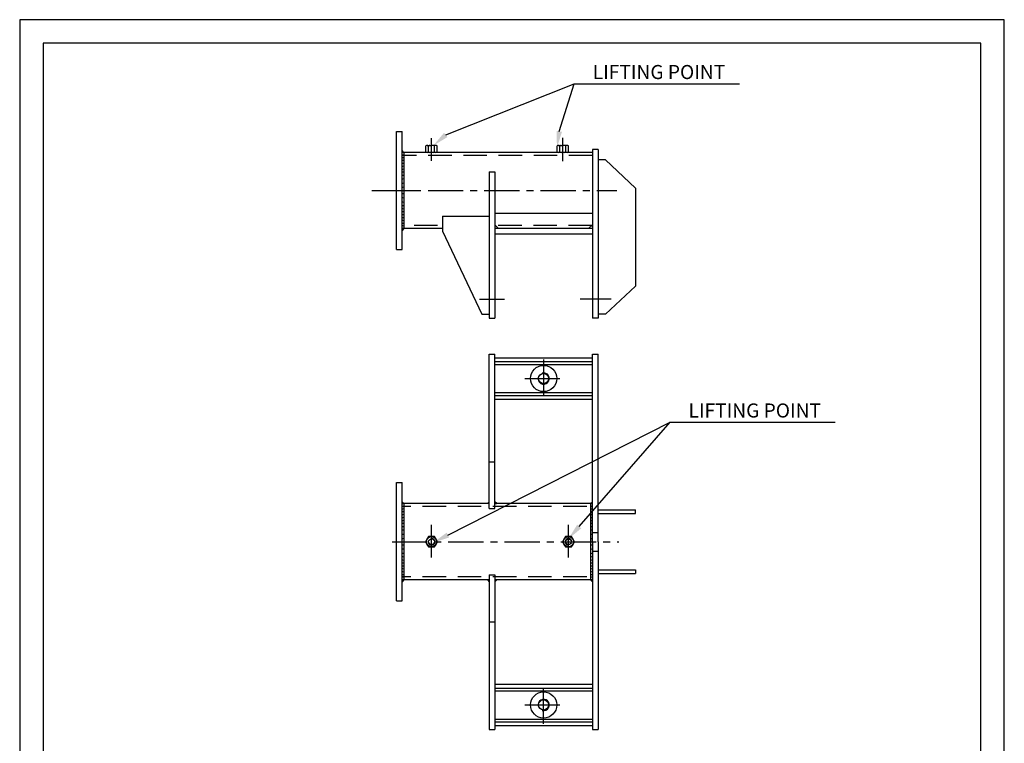
# Model space of a CAD drawing. Extents: x 0 to 5250, y 0 to 7425.
# Drawn here: x 0 to 5250, y 3568 to 7425 of the extents above; entities that cross this region are included whole.
import ezdxf

# ---------------------------------------------------------------- set-up
doc = ezdxf.new("R2010")
doc.units = 0
doc.header["$LTSCALE"] = 500
doc.header["$MEASUREMENT"] = 0
for name, pattern in [('CENTER', [0.6, 0.375, -0.075, 0.075, -0.075]), ('NASCOSTA', [0.375, 0.25, -0.125]), ('TRATTO-PUNTO', [1, 0.5, -0.25, 0, -0.25])]:
    doc.linetypes.add(name, pattern=pattern)
doc.layers.get('0').update_dxf_attribs({"linetype": 'CONTINUOUS'})
doc.layers.get('DEFPOINTS').update_dxf_attribs({"linetype": 'CONTINUOUS'})
for name, color, linetype in [('1', 4, 'CONTINUOUS'), ('AM_VIS', 7, 'CONTINUOUS'), ('ASSI', 3, 'TRATTO-PUNTO'), ('QUOTE', 1, 'CONTINUOUS')]:
    doc.layers.add(name, color=color, linetype=linetype)
doc.styles.add('ROMANS', font='romans')

msp = doc.modelspace()

# ---------------------------------------------------------------- linework, layer by layer
at = {"color": 7}
for p, q in [((2008.6, 6829.5), (2038.6, 6829.5)), ((3083.6, 6733.1), (3053.6, 6733.1)), ((3053.6, 6718.1), (2038.6, 6718.1)), ((2048.6, 6718.1), (2048.6, 6311.7)), ((3123.6, 6677.8), (3283.6, 6527.8)), ((2503.6, 6614.9), (2533.6, 6614.9)), ((2253.6, 6311.7), (2038.6, 6311.7)), ((2553.6, 6311.7), (2533.6, 6331.7)), ((3053.6, 6311.7), (2533.6, 6311.7)), ((3033.6, 6311.7), (3053.6, 6331.7)), ((2253.6, 6297.8), (2463.6, 5854.9)), ((2008.6, 6200.2), (2038.6, 6200.2)), ((3123.6, 5854.9), (3283.6, 6004.9)), ((2503.6, 5069.2), (2533.6, 5069.2)), ((2503.6, 4845.9), (2038.6, 4845.9)), ((2048.6, 4845.9), (2048.6, 4439.5)), ((3053.6, 4845.9), (2533.6, 4845.9)), ((3043.6, 4845.9), (3043.6, 4439.5)), ((3053.6, 4692.7), (3083.6, 4692.7)), ((2180.2, 4670.2), (2164.3, 4642.7)), ((2164.3, 4642.7), (2180.2, 4615.2)), ((2212, 4670.2), (2180.2, 4670.2)), ((2227.8, 4642.7), (2212, 4670.2)), ((2212, 4615.2), (2227.8, 4642.7)), ((2910.2, 4670.2), (2894.3, 4642.7)), ((2894.3, 4642.7), (2910.2, 4615.2)), ((2942, 4670.2), (2910.2, 4670.2)), ((2957.8, 4642.7), (2942, 4670.2)), ((2942, 4615.2), (2957.8, 4642.7)), ((2180.2, 4615.2), (2212, 4615.2)), ((2910.2, 4615.2), (2942, 4615.2)), ((3053.6, 4592.7), (3083.6, 4592.7)), ((2503.6, 4439.5), (2038.6, 4439.5)), ((3053.6, 4439.5), (2533.6, 4439.5)), ((2503.6, 4216.1), (2533.6, 4216.1))]:
    msp.add_line(p, q, dxfattribs=at)
at = {"color": 7, "linetype": 'CONTINUOUS'}
for p, q in [((2008.6, 6200.2), (2008.6, 6829.5)), ((2008.6, 6200.2), (2008.6, 6829.5)), ((2038.6, 6200.2), (2038.6, 6829.5)), ((2048.6, 6718.1), (2038.6, 6728.1)), ((2038.6, 6727.7), (2038.8, 6727.9)), ((2038.6, 6727.2), (2039, 6727.7)), ((2038.6, 6726.8), (2039.2, 6727.4)), ((2038.6, 6726.3), (2039.4, 6727.2)), ((2038.6, 6725.9), (2039.7, 6727)), ((2038.6, 6725.4), (2039.9, 6726.8)), ((2038.6, 6725), (2040.1, 6726.5)), ((2038.6, 6724.6), (2040.3, 6726.3)), ((2038.6, 6724.1), (2040.6, 6726.1)), ((2038.6, 6723.7), (2040.8, 6725.9)), ((2038.6, 6723.2), (2041, 6725.6)), ((2038.6, 6722.8), (2041.2, 6725.4)), ((2038.6, 6722.3), (2041.5, 6725.2)), ((2038.6, 6721.9), (2041.7, 6725)), ((2038.6, 6721.4), (2041.9, 6724.7)), ((2038.6, 6721), (2042.1, 6724.5)), ((2038.6, 6720.5), (2042.4, 6724.3)), ((2038.6, 6720.1), (2042.6, 6724.1)), ((2038.6, 6719.6), (2042.8, 6723.8)), ((2038.6, 6719.2), (2043, 6723.6)), ((2038.6, 6718.7), (2043.3, 6723.4)), ((2038.6, 6718.3), (2043.5, 6723.2)), ((2038.8, 6718.1), (2043.7, 6722.9)), ((2039.3, 6718.1), (2043.9, 6722.7)), ((2039.7, 6718.1), (2044.2, 6722.5)), ((2040.2, 6718.1), (2044.4, 6722.3)), ((2040.6, 6718.1), (2044.6, 6722)), ((2041.1, 6718.1), (2044.8, 6721.8)), ((2041.5, 6718.1), (2045.1, 6721.6)), ((2042, 6718.1), (2045.3, 6721.4)), ((2042.4, 6718.1), (2045.5, 6721.1)), ((2042.9, 6718.1), (2045.7, 6720.9)), ((2043.3, 6718.1), (2046, 6720.7)), ((2043.8, 6718.1), (2046.2, 6720.5)), ((2044.2, 6718.1), (2046.4, 6720.2)), ((2044.7, 6718.1), (2046.6, 6720)), ((2179.7, 6719.5), (2179.7, 6752.6)), ((2212.5, 6719.5), (2212.5, 6752.6)), ((2879.7, 6719.5), (2879.7, 6752.6)), ((2912.5, 6719.5), (2912.5, 6752.6)), ((2045.1, 6718.1), (2046.9, 6719.8)), ((2045.6, 6718.1), (2047.1, 6719.6)), ((2046, 6718.1), (2047.3, 6719.3)), ((2046.5, 6718.1), (2047.5, 6719.1)), ((2046.9, 6718.1), (2047.8, 6718.9)), ((2047.4, 6718.1), (2048, 6718.7)), ((2047.8, 6718.1), (2048.2, 6718.4)), ((2048.3, 6718.1), (2048.4, 6718.2)), ((2253.6, 6377.8), (2503.6, 6377.8)), ((3053.6, 6391.7), (2533.6, 6391.7)), ((2048.6, 6311.7), (2038.6, 6301.7)), ((2038.6, 6311.5), (2043.5, 6306.6)), ((2038.6, 6311), (2043.3, 6306.3)), ((2038.6, 6310.6), (2043, 6306.1)), ((2038.6, 6310.1), (2042.8, 6305.9)), ((2038.6, 6309.7), (2042.6, 6305.7)), ((2038.6, 6309.2), (2042.4, 6305.4)), ((2038.6, 6308.8), (2042.1, 6305.2)), ((2038.6, 6308.3), (2041.9, 6305)), ((2038.6, 6307.9), (2041.7, 6304.8)), ((2038.6, 6307.4), (2041.5, 6304.5)), ((2038.6, 6307), (2041.2, 6304.3)), ((2038.6, 6306.5), (2041, 6304.1)), ((2038.6, 6306.1), (2040.8, 6303.9)), ((2038.6, 6305.6), (2040.6, 6303.6)), ((2038.6, 6305.2), (2040.3, 6303.4)), ((2038.6, 6304.7), (2040.1, 6303.2)), ((2038.6, 6304.3), (2039.9, 6303)), ((2038.6, 6303.8), (2039.7, 6302.7)), ((2038.6, 6303.4), (2039.4, 6302.5)), ((2038.6, 6302.9), (2039.2, 6302.3)), ((2038.6, 6302.5), (2039, 6302.1)), ((2038.6, 6302), (2038.8, 6301.8)), ((2038.8, 6311.7), (2043.7, 6306.8)), ((2039.3, 6311.7), (2043.9, 6307)), ((2039.7, 6311.7), (2044.2, 6307.2)), ((2040.2, 6311.7), (2044.4, 6307.5)), ((2040.6, 6311.7), (2044.6, 6307.7)), ((2041.1, 6311.7), (2044.8, 6307.9)), ((2041.5, 6311.7), (2045.1, 6308.1)), ((2042, 6311.7), (2045.3, 6308.4)), ((2042.4, 6311.7), (2045.5, 6308.6)), ((2042.9, 6311.7), (2045.7, 6308.8)), ((2043.3, 6311.7), (2046, 6309)), ((2043.8, 6311.7), (2046.2, 6309.2)), ((2044.2, 6311.7), (2046.4, 6309.5)), ((2044.7, 6311.7), (2046.6, 6309.7)), ((2045.1, 6311.7), (2046.9, 6309.9)), ((2045.6, 6311.7), (2047.1, 6310.1)), ((2046, 6311.7), (2047.3, 6310.4)), ((2046.5, 6311.7), (2047.5, 6310.6)), ((2046.9, 6311.7), (2047.8, 6310.8)), ((2047.4, 6311.7), (2048, 6311)), ((2047.8, 6311.7), (2048.2, 6311.3)), ((2048.3, 6311.7), (2048.4, 6311.5)), ((3053.6, 6281.7), (2533.6, 6281.7)), ((2008.6, 4957.7), (2038.6, 4957.7)), ((2008.6, 4327.7), (2008.6, 4957.7)), ((2038.6, 4327.7), (2038.6, 4957.7)), ((2048.6, 4845.9), (2038.6, 4855.9)), ((2038.6, 4855.5), (2038.8, 4855.7)), ((2038.6, 4855.1), (2039, 4855.5)), ((2038.6, 4854.6), (2039.2, 4855.2)), ((2038.6, 4854.2), (2039.4, 4855)), ((2038.6, 4853.7), (2039.7, 4854.8)), ((2038.6, 4853.3), (2039.9, 4854.6)), ((2038.6, 4852.8), (2040.1, 4854.3)), ((2038.6, 4852.4), (2040.3, 4854.1)), ((2038.6, 4851.9), (2040.6, 4853.9)), ((2038.6, 4851.5), (2040.8, 4853.7)), ((2038.6, 4851), (2041, 4853.4)), ((2038.6, 4850.6), (2041.2, 4853.2)), ((2038.6, 4850.1), (2041.5, 4853)), ((2038.6, 4849.7), (2041.7, 4852.8)), ((2038.6, 4849.2), (2041.9, 4852.5)), ((2038.6, 4848.8), (2042.1, 4852.3)), ((2038.6, 4848.3), (2042.4, 4852.1)), ((2038.6, 4847.9), (2042.6, 4851.9)), ((2038.6, 4847.4), (2042.8, 4851.6)), ((2038.6, 4847), (2043, 4851.4)), ((2038.6, 4846.5), (2043.3, 4851.2)), ((2038.6, 4846.1), (2043.5, 4851)), ((2038.8, 4845.9), (2043.7, 4850.7)), ((2039.3, 4845.9), (2043.9, 4850.5)), ((2039.7, 4845.9), (2044.2, 4850.3)), ((2040.2, 4845.9), (2044.4, 4850.1)), ((2040.6, 4845.9), (2044.6, 4849.8)), ((2041.1, 4845.9), (2044.8, 4849.6)), ((2041.5, 4845.9), (2045.1, 4849.4)), ((2042, 4845.9), (2045.3, 4849.2)), ((2042.4, 4845.9), (2045.5, 4848.9)), ((2042.9, 4845.9), (2045.7, 4848.7)), ((2043.3, 4845.9), (2046, 4848.5)), ((2043.8, 4845.9), (2046.2, 4848.3)), ((2044.2, 4845.9), (2046.4, 4848.1)), ((2044.7, 4845.9), (2046.6, 4847.8)), ((2045.1, 4845.9), (2046.9, 4847.6)), ((2045.6, 4845.9), (2047.1, 4847.4)), ((2046, 4845.9), (2047.3, 4847.2)), ((2046.5, 4845.9), (2047.5, 4846.9)), ((2046.9, 4845.9), (2047.8, 4846.7)), ((2047.4, 4845.9), (2048, 4846.5)), ((2047.8, 4845.9), (2048.2, 4846.3)), ((2048.3, 4845.9), (2048.4, 4846)), ((2493.9, 4845.9), (2503.9, 4855.9)), ((2494.2, 4845.9), (2494, 4846)), ((2494.6, 4845.9), (2494.3, 4846.3)), ((2495.1, 4845.9), (2494.5, 4846.5)), ((2495.5, 4845.9), (2494.7, 4846.7)), ((2496, 4845.9), (2494.9, 4846.9)), ((2496.4, 4845.9), (2495.2, 4847.2)), ((2496.9, 4845.9), (2495.4, 4847.4)), ((2497.3, 4845.9), (2495.6, 4847.6)), ((2497.8, 4845.9), (2495.8, 4847.8)), ((2498.2, 4845.9), (2496.1, 4848.1)), ((2498.7, 4845.9), (2496.3, 4848.3)), ((2499.1, 4845.9), (2496.5, 4848.5)), ((2499.6, 4845.9), (2496.7, 4848.7)), ((2500, 4845.9), (2496.9, 4848.9)), ((2500.5, 4845.9), (2497.2, 4849.2)), ((2500.9, 4845.9), (2497.4, 4849.4)), ((2501.4, 4845.9), (2497.6, 4849.6)), ((2501.8, 4845.9), (2497.8, 4849.8)), ((2502.3, 4845.9), (2498.1, 4850.1)), ((2502.7, 4845.9), (2498.3, 4850.3)), ((2503.2, 4845.9), (2498.5, 4850.5)), ((2503.6, 4845.9), (2498.7, 4850.7)), ((2503.9, 4846.1), (2499, 4851)), ((2503.9, 4846.5), (2499.2, 4851.2)), ((2503.9, 4847), (2499.4, 4851.4)), ((2503.9, 4847.4), (2499.6, 4851.6)), ((2503.9, 4847.9), (2499.9, 4851.9)), ((2503.9, 4848.3), (2500.1, 4852.1)), ((2503.9, 4848.8), (2500.3, 4852.3)), ((2503.9, 4849.2), (2500.5, 4852.5)), ((2503.9, 4849.7), (2500.8, 4852.8)), ((2503.9, 4850.1), (2501, 4853)), ((2503.9, 4850.6), (2501.2, 4853.2)), ((2503.9, 4851), (2501.4, 4853.4)), ((2503.9, 4851.5), (2501.7, 4853.7)), ((2503.9, 4851.9), (2501.9, 4853.9)), ((2503.9, 4852.4), (2502.1, 4854.1)), ((2503.9, 4852.8), (2502.3, 4854.3)), ((2503.9, 4853.3), (2502.6, 4854.6)), ((2503.9, 4853.7), (2502.8, 4854.8)), ((2503.9, 4854.2), (2503, 4855)), ((2503.9, 4854.6), (2503.2, 4855.2)), ((2503.9, 4855.1), (2503.5, 4855.5)), ((2503.9, 4855.5), (2503.7, 4855.7)), ((2544.3, 4845.9), (2534.3, 4855.9)), ((2534.3, 4855.5), (2534.5, 4855.7)), ((2534.3, 4855.1), (2534.7, 4855.5)), ((2534.3, 4854.6), (2534.9, 4855.2)), ((2534.3, 4854.2), (2535.2, 4855)), ((2534.3, 4853.7), (2535.4, 4854.8)), ((2534.3, 4853.3), (2535.6, 4854.6)), ((2534.3, 4852.8), (2535.8, 4854.3)), ((2534.3, 4852.4), (2536.1, 4854.1)), ((2534.3, 4851.9), (2536.3, 4853.9)), ((2534.3, 4851.5), (2536.5, 4853.7)), ((2534.3, 4851), (2536.7, 4853.4)), ((2534.3, 4850.6), (2537, 4853.2)), ((2534.3, 4850.1), (2537.2, 4853)), ((2534.3, 4849.7), (2537.4, 4852.8)), ((2534.3, 4849.2), (2537.6, 4852.5)), ((2534.3, 4848.8), (2537.8, 4852.3)), ((2534.3, 4848.3), (2538.1, 4852.1)), ((2534.3, 4847.9), (2538.3, 4851.9)), ((2534.3, 4847.4), (2538.5, 4851.6)), ((2534.3, 4847), (2538.7, 4851.4)), ((2534.3, 4846.5), (2539, 4851.2)), ((2534.3, 4846.1), (2539.2, 4851)), ((2534.5, 4845.9), (2539.4, 4850.7)), ((2535, 4845.9), (2539.6, 4850.5)), ((2535.4, 4845.9), (2539.9, 4850.3)), ((2535.9, 4845.9), (2540.1, 4850.1)), ((2536.3, 4845.9), (2540.3, 4849.8)), ((2536.8, 4845.9), (2540.5, 4849.6)), ((2537.2, 4845.9), (2540.8, 4849.4)), ((2537.7, 4845.9), (2541, 4849.2)), ((2538.1, 4845.9), (2541.2, 4848.9)), ((2538.6, 4845.9), (2541.4, 4848.7)), ((2539, 4845.9), (2541.7, 4848.5)), ((2539.5, 4845.9), (2541.9, 4848.3)), ((2539.9, 4845.9), (2542.1, 4848.1)), ((2540.4, 4845.9), (2542.3, 4847.8)), ((2540.8, 4845.9), (2542.6, 4847.6)), ((2541.3, 4845.9), (2542.8, 4847.4)), ((2541.7, 4845.9), (2543, 4847.2)), ((2542.2, 4845.9), (2543.2, 4846.9)), ((2542.6, 4845.9), (2543.5, 4846.7)), ((2543.1, 4845.9), (2543.7, 4846.5)), ((2543.5, 4845.9), (2543.9, 4846.3)), ((2544, 4845.9), (2544.1, 4846)), ((3043.6, 4845.9), (3053.6, 4855.9)), ((3043.9, 4845.9), (3043.8, 4846)), ((3044.4, 4845.9), (3044, 4846.3)), ((3044.8, 4845.9), (3044.2, 4846.5)), ((3045.3, 4845.9), (3044.4, 4846.7)), ((3045.7, 4845.9), (3044.7, 4846.9)), ((3046.2, 4845.9), (3044.9, 4847.2)), ((3046.6, 4845.9), (3045.1, 4847.4)), ((3047.1, 4845.9), (3045.3, 4847.6)), ((3047.5, 4845.9), (3045.5, 4847.8)), ((3048, 4845.9), (3045.8, 4848.1)), ((3048.4, 4845.9), (3046, 4848.3)), ((3048.9, 4845.9), (3046.2, 4848.5)), ((3049.3, 4845.9), (3046.4, 4848.7)), ((3049.8, 4845.9), (3046.7, 4848.9)), ((3050.2, 4845.9), (3046.9, 4849.2)), ((3050.7, 4845.9), (3047.1, 4849.4)), ((3051.1, 4845.9), (3047.3, 4849.6)), ((3051.5, 4845.9), (3047.6, 4849.8)), ((3052, 4845.9), (3047.8, 4850.1)), ((3052.4, 4845.9), (3048, 4850.3)), ((3052.9, 4845.9), (3048.2, 4850.5)), ((3053.3, 4845.9), (3048.5, 4850.7)), ((3053.6, 4846.1), (3048.7, 4851)), ((3053.6, 4846.5), (3048.9, 4851.2)), ((3053.6, 4847), (3049.1, 4851.4)), ((3053.6, 4847.4), (3049.4, 4851.6)), ((3053.6, 4847.9), (3049.6, 4851.9)), ((3053.6, 4848.3), (3049.8, 4852.1)), ((3053.6, 4848.8), (3050, 4852.3)), ((3053.6, 4849.2), (3050.3, 4852.5)), ((3053.6, 4849.7), (3050.5, 4852.8)), ((3053.6, 4850.1), (3050.7, 4853)), ((3053.6, 4850.6), (3050.9, 4853.2)), ((3053.6, 4851), (3051.2, 4853.4)), ((3053.6, 4851.5), (3051.4, 4853.7)), ((3053.6, 4851.9), (3051.6, 4853.9)), ((3053.6, 4852.4), (3051.8, 4854.1)), ((3053.6, 4852.8), (3052.1, 4854.3)), ((3053.6, 4853.3), (3052.3, 4854.6)), ((3053.6, 4853.7), (3052.5, 4854.8)), ((3053.6, 4854.2), (3052.7, 4855)), ((3053.6, 4854.6), (3053, 4855.2)), ((3053.6, 4855.1), (3053.2, 4855.5)), ((3053.6, 4855.5), (3053.4, 4855.7)), ((2503.6, 4819.6), (2533.6, 4819.6)), ((3083.6, 4812.7), (3283.6, 4812.7)), ((3083.6, 4792.7), (3283.6, 4792.7)), ((2503.6, 4465.8), (2533.6, 4465.8)), ((3083.6, 4492.7), (3283.6, 4492.7)), ((3083.6, 4472.7), (3283.6, 4472.7)), ((2048.6, 4439.5), (2038.6, 4429.5)), ((2038.6, 4439.3), (2043.5, 4434.4)), ((2038.6, 4438.8), (2043.3, 4434.1)), ((2038.6, 4438.4), (2043, 4433.9)), ((2038.6, 4437.9), (2042.8, 4433.7)), ((2038.6, 4437.5), (2042.6, 4433.5)), ((2038.6, 4437), (2042.4, 4433.2)), ((2038.6, 4436.6), (2042.1, 4433)), ((2038.6, 4436.1), (2041.9, 4432.8)), ((2038.6, 4435.7), (2041.7, 4432.6)), ((2038.6, 4435.2), (2041.5, 4432.3)), ((2038.6, 4434.8), (2041.2, 4432.1)), ((2038.6, 4434.3), (2041, 4431.9)), ((2038.6, 4433.9), (2040.8, 4431.7)), ((2038.6, 4433.4), (2040.6, 4431.4)), ((2038.6, 4433), (2040.3, 4431.2)), ((2038.6, 4432.5), (2040.1, 4431)), ((2038.6, 4432.1), (2039.9, 4430.8)), ((2038.6, 4431.6), (2039.7, 4430.5)), ((2038.6, 4431.2), (2039.4, 4430.3)), ((2038.6, 4430.7), (2039.2, 4430.1)), ((2038.6, 4430.3), (2039, 4429.9)), ((2038.6, 4429.8), (2038.8, 4429.6)), ((2038.8, 4439.5), (2043.7, 4434.6)), ((2039.3, 4439.5), (2043.9, 4434.8)), ((2039.7, 4439.5), (2044.2, 4435)), ((2040.2, 4439.5), (2044.4, 4435.3)), ((2040.6, 4439.5), (2044.6, 4435.5)), ((2041.1, 4439.5), (2044.8, 4435.7)), ((2041.5, 4439.5), (2045.1, 4435.9)), ((2042, 4439.5), (2045.3, 4436.2)), ((2042.4, 4439.5), (2045.5, 4436.4)), ((2042.9, 4439.5), (2045.7, 4436.6)), ((2043.3, 4439.5), (2046, 4436.8)), ((2043.8, 4439.5), (2046.2, 4437.1)), ((2044.2, 4439.5), (2046.4, 4437.3)), ((2044.7, 4439.5), (2046.6, 4437.5)), ((2045.1, 4439.5), (2046.9, 4437.7)), ((2045.6, 4439.5), (2047.1, 4438)), ((2046, 4439.5), (2047.3, 4438.2)), ((2046.5, 4439.5), (2047.5, 4438.4)), ((2046.9, 4439.5), (2047.8, 4438.6)), ((2047.4, 4439.5), (2048, 4438.9)), ((2047.8, 4439.5), (2048.2, 4439.1)), ((2048.3, 4439.5), (2048.4, 4439.3)), ((2493.9, 4439.5), (2503.9, 4429.5)), ((2494.2, 4439.5), (2494, 4439.3)), ((2494.6, 4439.5), (2494.3, 4439.1)), ((2495.1, 4439.5), (2494.5, 4438.9)), ((2495.5, 4439.5), (2494.7, 4438.6)), ((2496, 4439.5), (2494.9, 4438.4)), ((2496.4, 4439.5), (2495.2, 4438.2)), ((2496.9, 4439.5), (2495.4, 4438)), ((2497.3, 4439.5), (2495.6, 4437.7)), ((2497.8, 4439.5), (2495.8, 4437.5)), ((2498.2, 4439.5), (2496.1, 4437.3)), ((2498.7, 4439.5), (2496.3, 4437.1)), ((2499.1, 4439.5), (2496.5, 4436.8)), ((2499.6, 4439.5), (2496.7, 4436.6)), ((2500, 4439.5), (2496.9, 4436.4)), ((2500.5, 4439.5), (2497.2, 4436.2)), ((2500.9, 4439.5), (2497.4, 4435.9)), ((2501.4, 4439.5), (2497.6, 4435.7)), ((2501.8, 4439.5), (2497.8, 4435.5)), ((2502.3, 4439.5), (2498.1, 4435.3)), ((2502.7, 4439.5), (2498.3, 4435)), ((2503.2, 4439.5), (2498.5, 4434.8)), ((2503.6, 4439.5), (2498.7, 4434.6)), ((2503.9, 4439.3), (2499, 4434.4)), ((2503.9, 4438.8), (2499.2, 4434.1)), ((2503.9, 4438.4), (2499.4, 4433.9)), ((2503.9, 4437.9), (2499.6, 4433.7)), ((2503.9, 4437.5), (2499.9, 4433.5)), ((2503.9, 4437), (2500.1, 4433.2)), ((2503.9, 4436.6), (2500.3, 4433)), ((2503.9, 4436.1), (2500.5, 4432.8)), ((2503.9, 4435.7), (2500.8, 4432.6)), ((2503.9, 4435.2), (2501, 4432.3)), ((2503.9, 4434.8), (2501.2, 4432.1)), ((2503.9, 4434.3), (2501.4, 4431.9)), ((2503.9, 4433.9), (2501.7, 4431.7)), ((2503.9, 4433.4), (2501.9, 4431.4)), ((2503.9, 4433), (2502.1, 4431.2)), ((2503.9, 4432.5), (2502.3, 4431)), ((2503.9, 4432.1), (2502.6, 4430.8)), ((2503.9, 4431.6), (2502.8, 4430.5)), ((2503.9, 4431.2), (2503, 4430.3)), ((2503.9, 4430.7), (2503.2, 4430.1)), ((2503.9, 4430.3), (2503.5, 4429.9)), ((2503.9, 4429.8), (2503.7, 4429.6)), ((2544.3, 4439.5), (2534.3, 4429.5)), ((2534.3, 4439.3), (2539.2, 4434.4)), ((2534.3, 4438.8), (2539, 4434.1)), ((2534.3, 4438.4), (2538.7, 4433.9)), ((2534.3, 4437.9), (2538.5, 4433.7)), ((2534.3, 4437.5), (2538.3, 4433.5)), ((2534.3, 4437), (2538.1, 4433.2)), ((2534.3, 4436.6), (2537.8, 4433)), ((2534.3, 4436.1), (2537.6, 4432.8)), ((2534.3, 4435.7), (2537.4, 4432.6)), ((2534.3, 4435.2), (2537.2, 4432.3)), ((2534.3, 4434.8), (2537, 4432.1)), ((2534.3, 4434.3), (2536.7, 4431.9)), ((2534.3, 4433.9), (2536.5, 4431.7)), ((2534.3, 4433.4), (2536.3, 4431.4)), ((2534.3, 4433), (2536.1, 4431.2)), ((2534.3, 4432.5), (2535.8, 4431)), ((2534.3, 4432.1), (2535.6, 4430.8)), ((2534.3, 4431.6), (2535.4, 4430.5)), ((2534.3, 4431.2), (2535.2, 4430.3)), ((2534.3, 4430.7), (2534.9, 4430.1)), ((2534.3, 4430.3), (2534.7, 4429.9)), ((2534.3, 4429.8), (2534.5, 4429.6)), ((2534.5, 4439.5), (2539.4, 4434.6)), ((2535, 4439.5), (2539.6, 4434.8)), ((2535.4, 4439.5), (2539.9, 4435)), ((2535.9, 4439.5), (2540.1, 4435.3)), ((2536.3, 4439.5), (2540.3, 4435.5)), ((2536.8, 4439.5), (2540.5, 4435.7)), ((2537.2, 4439.5), (2540.8, 4435.9)), ((2537.7, 4439.5), (2541, 4436.2)), ((2538.1, 4439.5), (2541.2, 4436.4)), ((2538.6, 4439.5), (2541.4, 4436.6)), ((2539, 4439.5), (2541.7, 4436.8)), ((2539.5, 4439.5), (2541.9, 4437.1)), ((2539.9, 4439.5), (2542.1, 4437.3)), ((2540.4, 4439.5), (2542.3, 4437.5)), ((2540.8, 4439.5), (2542.6, 4437.7)), ((2541.3, 4439.5), (2542.8, 4438)), ((2541.7, 4439.5), (2543, 4438.2)), ((2542.2, 4439.5), (2543.2, 4438.4)), ((2542.6, 4439.5), (2543.5, 4438.6)), ((2543.1, 4439.5), (2543.7, 4438.9)), ((2543.5, 4439.5), (2543.9, 4439.1)), ((2544, 4439.5), (2544.1, 4439.3)), ((3043.6, 4439.5), (3053.6, 4429.5)), ((3043.9, 4439.5), (3043.8, 4439.3)), ((3044.4, 4439.5), (3044, 4439.1)), ((3044.8, 4439.5), (3044.2, 4438.9)), ((3045.3, 4439.5), (3044.4, 4438.6)), ((3045.7, 4439.5), (3044.7, 4438.4)), ((3046.2, 4439.5), (3044.9, 4438.2)), ((3046.6, 4439.5), (3045.1, 4438)), ((3047.1, 4439.5), (3045.3, 4437.7)), ((3047.5, 4439.5), (3045.5, 4437.5)), ((3048, 4439.5), (3045.8, 4437.3)), ((3048.4, 4439.5), (3046, 4437.1)), ((3048.9, 4439.5), (3046.2, 4436.8)), ((3049.3, 4439.5), (3046.4, 4436.6)), ((3049.8, 4439.5), (3046.7, 4436.4)), ((3050.2, 4439.5), (3046.9, 4436.2)), ((3050.7, 4439.5), (3047.1, 4435.9)), ((3051.1, 4439.5), (3047.3, 4435.7)), ((3051.5, 4439.5), (3047.6, 4435.5)), ((3052, 4439.5), (3047.8, 4435.3)), ((3052.4, 4439.5), (3048, 4435)), ((3052.9, 4439.5), (3048.2, 4434.8)), ((3053.3, 4439.5), (3048.5, 4434.6)), ((3053.6, 4439.3), (3048.7, 4434.4)), ((3053.6, 4438.8), (3048.9, 4434.1)), ((3053.6, 4438.4), (3049.1, 4433.9)), ((3053.6, 4437.9), (3049.4, 4433.7)), ((3053.6, 4437.5), (3049.6, 4433.5)), ((3053.6, 4437), (3049.8, 4433.2)), ((3053.6, 4436.6), (3050, 4433)), ((3053.6, 4436.1), (3050.3, 4432.8)), ((3053.6, 4435.7), (3050.5, 4432.6)), ((3053.6, 4435.2), (3050.7, 4432.3)), ((3053.6, 4434.8), (3050.9, 4432.1)), ((3053.6, 4434.3), (3051.2, 4431.9)), ((3053.6, 4433.9), (3051.4, 4431.7)), ((3053.6, 4433.4), (3051.6, 4431.4)), ((3053.6, 4433), (3051.8, 4431.2)), ((3053.6, 4432.5), (3052.1, 4431)), ((3053.6, 4432.1), (3052.3, 4430.8)), ((3053.6, 4431.6), (3052.5, 4430.5)), ((3053.6, 4431.2), (3052.7, 4430.3)), ((3053.6, 4430.7), (3053, 4430.1)), ((3053.6, 4430.3), (3053.2, 4429.9)), ((3053.6, 4429.8), (3053.4, 4429.6)), ((2008.6, 4327.7), (2038.6, 4327.7))]:
    msp.add_line(p, q, dxfattribs=at)
at = {"color": 7, "linetype": 'TRATTO-PUNTO'}
for p, q in [((2196.1, 6672.2), (2196.1, 6793.4)), ((2896.1, 6670.7), (2896.1, 6794.7)), ((1877.2, 6514.9), (2158, 6514.9))]:
    msp.add_line(p, q, dxfattribs=at)
at = {"color": 1, "linetype": 'NASCOSTA'}
for p, q in [((3053.6, 6702.1), (2038.6, 6702.1)), ((2228.6, 6327.7), (2036.7, 6327.7)), ((3051.7, 6327.7), (2540.3, 6327.7)), ((3023.6, 4829.9), (2038.6, 4829.9)), ((3023.6, 4455.5), (2036.7, 4455.5))]:
    msp.add_line(p, q, dxfattribs=at)
at = {"color": 3, "linetype": 'CENTER'}
for p, q in [((1877.2, 6514.9), (3184.7, 6514.9)), ((1985.4, 4642.7), (3195.4, 4642.7))]:
    msp.add_line(p, q, dxfattribs=at)
at = {"color": 7, "linetype": 'CENTER'}
for p, q in [((2793.6, 5613.5), (2793.6, 5411.9)), ((2692.8, 5512.7), (2894.4, 5512.7)), ((2196.1, 4559), (2196.1, 4732)), ((2926.1, 4559), (2926.1, 4732)), ((2793.6, 3671.9), (2793.6, 3873.5)), ((2692.8, 3772.7), (2894.4, 3772.7))]:
    msp.add_line(p, q, dxfattribs=at)
at = {"color": 1}
for points in [[(2271.9, 6810.8), (2957.2, 7083.6), (3837.5, 7083.6)], [(2877, 6829.7), (2957.2, 7083.6)], [(2283.3, 4678.2), (3467.8, 5279.7), (4348.2, 5279.7)], [(2983.6, 4724.1), (3467.8, 5279.7)]]:
    msp.add_lwpolyline(points, dxfattribs=at)
at = {"color": 7}
for centre, radius in [((2793.6, 5512.7), 70), ((2196.1, 4642.7), 27.5), ((2196.1, 4642.7), 15.5), ((2926.1, 4642.7), 27.5), ((2926.1, 4642.7), 15.5), ((2793.6, 3772.7), 70)]:
    msp.add_circle(centre, radius, dxfattribs=at)
at = {"color": 7, "linetype": 'CONTINUOUS'}
for centre in [(2793.6, 5512.7), (2793.6, 3772.7)]:
    msp.add_circle(centre, 27, dxfattribs=at)
for centre, radius, start, end in [((2172.6, 6735.6), 18.5, 90, 112.705), ((2172.6, 6735.6), 18.5, 67.295, 90), ((2186.9, 6735.6), 18.5, 90, 112.705), ((2205.3, 6735.6), 18.5, 67.295, 90), ((2219.6, 6735.6), 18.5, 90, 112.705), ((2219.6, 6735.6), 18.5, 67.295, 90), ((2872.6, 6735.6), 18.5, 90, 112.705), ((2872.6, 6735.6), 18.5, 67.295, 90), ((2886.9, 6735.6), 18.5, 90, 112.705), ((2905.3, 6735.6), 18.5, 67.295, 90), ((2919.6, 6735.6), 18.5, 90, 112.705), ((2919.6, 6735.6), 18.5, 67.295, 90), ((2044, 6718.2), 14, 247.239, 289.0069), ((2044, 6704.5), 14, 247.239, 289.0069), ((2044, 6689.7), 14, 247.239, 289.0069), ((2172.6, 6736.6), 18.5, 247.295, 270), ((2172.6, 6736.6), 18.5, 270, 292.705), ((2186.9, 6736.6), 18.5, 247.295, 270), ((2205.3, 6736.6), 18.5, 270, 292.705), ((2219.6, 6736.6), 18.5, 247.295, 270), ((2219.6, 6736.6), 18.5, 270, 292.705), ((2872.6, 6736.6), 18.5, 247.295, 270), ((2872.6, 6736.6), 18.5, 270, 292.705), ((2886.9, 6736.6), 18.5, 247.295, 270), ((2905.3, 6736.6), 18.5, 270, 292.705), ((2919.6, 6736.6), 18.5, 247.295, 270), ((2919.6, 6736.6), 18.5, 270, 292.705), ((2044, 6674.2), 14, 247.239, 289.0069), ((2044, 6658.6), 14, 247.239, 289.0069), ((2044, 6642.7), 14, 247.239, 289.0069), ((2044, 6627.5), 14, 247.239, 289.0069), ((2044, 6610.1), 14, 247.239, 289.0069), ((2044, 6591.6), 14, 247.239, 289.0069), ((2044, 6568.5), 14, 247.239, 289.0069), ((2044, 6546.8), 14, 247.239, 289.0069), ((2044, 6482.9), 14, 70.9931, 112.761), ((2044, 6461.2), 14, 70.9931, 112.761), ((2044, 6438.2), 14, 70.9931, 112.761), ((2044, 6419.6), 14, 70.9931, 112.761), ((2044, 6402.2), 14, 70.9931, 112.761), ((2044, 6387), 14, 70.9931, 112.761), ((2044, 6371.1), 14, 70.9931, 112.761), ((2044, 6355.5), 14, 70.9931, 112.761), ((2044, 6340), 14, 70.9931, 112.761), ((2044, 6325.2), 14, 70.9931, 112.761), ((2044, 6311.6), 14, 70.9931, 112.761), ((2044, 4846), 14, 247.239, 289.0069), ((3048.2, 4846), 14, 250.9931, 292.761), ((2044, 4832.3), 14, 247.239, 289.0069), ((2044, 4817.5), 14, 247.239, 289.0069), ((2044, 4802), 14, 247.239, 289.0069), ((3048.2, 4832.3), 14, 250.9931, 292.761), ((3048.2, 4817.5), 14, 250.9931, 292.761), ((3048.2, 4802), 14, 250.9931, 292.761), ((2044, 4786.4), 14, 247.239, 289.0069), ((2044, 4770.5), 14, 247.239, 289.0069), ((2044, 4755.3), 14, 247.239, 289.0069), ((3048.2, 4786.4), 14, 250.9931, 292.761), ((3048.2, 4770.5), 14, 250.9931, 292.761), ((3048.2, 4755.3), 14, 250.9931, 292.761), ((2044, 4737.9), 14, 247.239, 289.0069), ((2044, 4719.4), 14, 247.239, 289.0069), ((2044, 4696.3), 14, 247.239, 289.0069), ((3048.2, 4737.9), 14, 250.9931, 292.761), ((3048.2, 4719.4), 14, 250.9931, 292.761), ((3048.2, 4696.3), 14, 250.9931, 292.761), ((2044, 4674.6), 14, 247.239, 289.0069), ((2044, 4610.7), 14, 70.9931, 112.761), ((3048.2, 4674.6), 14, 250.9931, 292.761), ((3048.2, 4610.7), 14, 67.239, 109.0069), ((2044, 4589), 14, 70.9931, 112.761), ((2044, 4566), 14, 70.9931, 112.761), ((3048.2, 4589), 14, 67.239, 109.0069), ((3048.2, 4566), 14, 67.239, 109.0069), ((2044, 4547.5), 14, 70.9931, 112.761), ((2044, 4530), 14, 70.9931, 112.761), ((2044, 4514.8), 14, 70.9931, 112.761), ((3048.2, 4547.5), 14, 67.239, 109.0069), ((3048.2, 4530), 14, 67.239, 109.0069), ((3048.2, 4514.8), 14, 67.239, 109.0069), ((2044, 4498.9), 14, 70.9931, 112.761), ((2044, 4483.4), 14, 70.9931, 112.761), ((2044, 4467.8), 14, 70.9931, 112.761), ((2044, 4453), 14, 70.9931, 112.761), ((3048.2, 4498.9), 14, 67.239, 109.0069), ((3048.2, 4483.4), 14, 67.239, 109.0069), ((3048.2, 4467.8), 14, 67.239, 109.0069), ((3048.2, 4453), 14, 67.239, 109.0069), ((2044, 4439.4), 14, 70.9931, 112.761), ((3048.2, 4439.4), 14, 67.239, 109.0069)]:
    msp.add_arc(centre, radius, start, end, dxfattribs=at)
at = {"color": 7}
for centre, radius, start, end in [((2793.6, 5512.7), 30, 166.9308, 103.2781), ((2196.1, 4642.7), 18, 180, 90), ((2926.1, 4642.7), 18, 0, 270), ((2793.6, 3772.7), 30, 256.7219, 193.0692)]:
    msp.add_arc(centre, radius, start, end, dxfattribs=at)
for points in [[(2891.4, 6827.7), (2864.7, 6743.1), (2862.5, 6831.8)], [(2281.4, 6799.7), (2205.3, 6754.1), (2262.4, 6821.9)], [(2994.6, 4714.5), (2926.1, 4658.1), (2972.6, 4733.7)], [(2289.9, 4665.2), (2205.3, 4638.6), (2276.7, 4691.2)]]:
    msp.add_solid(points, dxfattribs=at)
at = {"layer": '1', "color": 7}
for p, q in [((2165.4, 6719.5), (2165.4, 6752.6)), ((2172.6, 6754.1), (2196.1, 6754.1)), ((2219.6, 6754.1), (2196.1, 6754.1)), ((2226.7, 6719.5), (2226.7, 6752.6)), ((2865.4, 6719.5), (2865.4, 6752.6)), ((2872.6, 6754.1), (2896.1, 6754.1)), ((2919.6, 6754.1), (2896.1, 6754.1)), ((2926.7, 6719.5), (2926.7, 6752.6)), ((2219.6, 6718.1), (2172.6, 6718.1)), ((2919.6, 6718.1), (2872.6, 6718.1))]:
    msp.add_line(p, q, dxfattribs=at)
at = {"layer": 'AM_VIS', "color": 7}
for p, q in [((3053.6, 6733.1), (3053.6, 5834.9)), ((3083.6, 6733.1), (3083.6, 5834.9)), ((3123.6, 6677.8), (3083.6, 6677.8)), ((2503.6, 6614.9), (2503.6, 5834.9)), ((2533.6, 6614.9), (2533.6, 5834.9)), ((3283.6, 6527.8), (3283.6, 6004.9)), ((2463.6, 5854.9), (2503.6, 5854.9)), ((2503.6, 5834.9), (2533.6, 5834.9)), ((3083.6, 5834.9), (3053.6, 5834.9)), ((3123.6, 5854.9), (3083.6, 5854.9)), ((2503.6, 4819.6), (2503.6, 5642.7)), ((2533.6, 4819.6), (2533.6, 5642.7)), ((3053.6, 4642.7), (3053.6, 5642.7)), ((3083.6, 4642.7), (3083.6, 5642.7)), ((3283.6, 4792.7), (3283.6, 4812.7)), ((3053.6, 4642.7), (3053.6, 3642.7)), ((3083.6, 4642.7), (3083.6, 3642.7)), ((2503.6, 4465.8), (2503.6, 3642.7)), ((2533.6, 4465.8), (2533.6, 3642.7)), ((3283.6, 4492.7), (3283.6, 4472.7))]:
    msp.add_line(p, q, dxfattribs=at)
at = {"layer": 'AM_VIS', "color": 7, "linetype": 'CONTINUOUS'}
msp.add_line((2253.6, 6377.8), (2253.6, 6297.8), dxfattribs=at)
at = {"layer": 'AM_VIS', "color": 3}
for p, q in [((2451.6, 5934.9), (2585.1, 5934.9)), ((3153.7, 5934.9), (2987.9, 5934.9))]:
    msp.add_line(p, q, dxfattribs=at)
at = {"layer": 'ASSI', "color": 7, "linetype": 'CONTINUOUS'}
for p, q in [((2503.6, 5642.7), (2533.6, 5642.7)), ((2533.6, 5622.7), (3053.6, 5622.7)), ((3053.6, 5642.7), (3083.6, 5642.7)), ((2533.6, 5602.7), (3053.6, 5602.7)), ((2533.6, 5587.7), (3053.6, 5587.7)), ((2533.6, 5437.7), (3053.6, 5437.7)), ((2533.6, 5422.7), (3053.6, 5422.7)), ((2533.6, 5402.7), (3053.6, 5402.7)), ((2533.6, 3882.7), (3053.6, 3882.7)), ((2533.6, 3862.7), (3053.6, 3862.7)), ((2533.6, 3847.7), (3053.6, 3847.7)), ((2533.6, 3697.7), (3053.6, 3697.7)), ((2533.6, 3682.7), (3053.6, 3682.7)), ((2503.6, 3642.7), (2533.6, 3642.7)), ((2533.6, 3662.7), (3053.6, 3662.7)), ((3053.6, 3642.7), (3083.6, 3642.7))]:
    msp.add_line(p, q, dxfattribs=at)
at = {"layer": 'DEFPOINTS', "color": 7, "linetype": 'BYBLOCK'}
for p in [(2008.6, 6829.5), (2196.1, 6793.4), (2008.6, 6534.9), (2793.6, 5512.7)]:
    msp.add_point(p, dxfattribs=at)
at = {"layer": 'QUOTE', "color": 7}
for p, q in [((5250, 7425), (0, 7425)), ((0, 7425), (0, 0)), ((5250, 0), (5250, 7425)), ((5125, 7300), (125, 7300)), ((125, 7300), (125, 125)), ((5125, 125), (5125, 7300))]:
    msp.add_line(p, q, dxfattribs=at)

# ---------------------------------------------------------------- texts
at = {"color": 1, "style": 'ROMANS'}
for p in [(3055.4, 7108.6), (3566, 5304.7)]:
    msp.add_text('LIFTING POINT', height=75, dxfattribs=at).set_placement(p)

doc.saveas('drawing.dxf')
